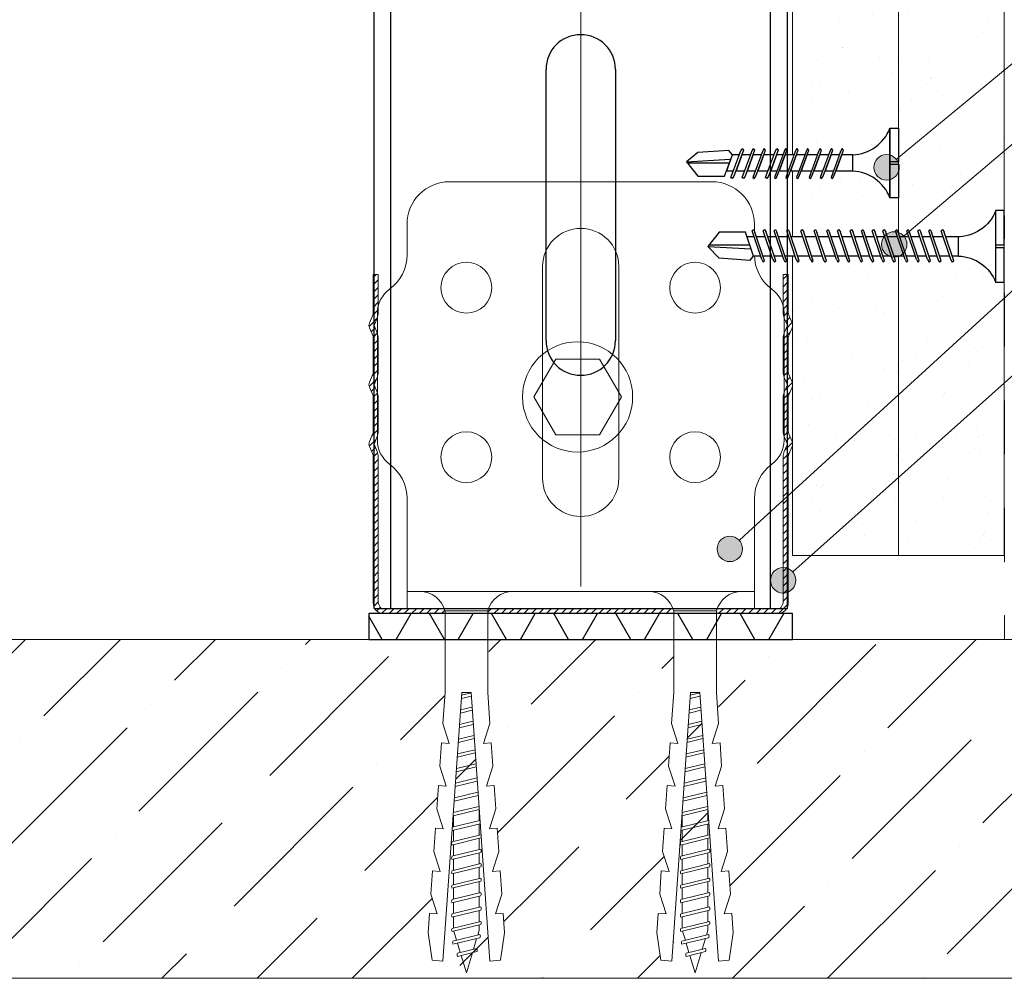
# Model space of a CAD drawing. Units: millimetres. Extents: x 20543 to 33908, y -12799 to 8201.
# Drawn here: x 23918 to 24035, y -2350 to -2237 of the extents above; entities that cross this region are included whole.
import ezdxf
from ezdxf import colors
from ezdxf.entities.mleader import LeaderData, LeaderLine
from ezdxf.math import Vec2, Vec3

# ---------------------------------------------------------------- set-up
doc = ezdxf.new("R2010")
doc.units = ezdxf.units.MM
doc.set_wipeout_variables(frame=1)
for name, color, linetype, lineweight in [('ABS_AlçıLevha', 7, 'Continuous', 13), ('ABS_Döşeme', 253, 'Continuous', 0), ('ABS_Dübel', 170, 'Continuous', 0), ('ABS_Hatch', 252, 'Continuous', 0), ('ABS_Hatch_INTREMEFIT', 141, 'Continuous', 0), ('ABS_Insulation', 34, 'BATTING', 0), ('ABS_Multileader', 41, 'Continuous', 0), ('ABS_Profil', 195, 'Continuous', 0), ('ABS_Profil_DU50', 181, 'Continuous', 0), ('ABS_Vida', 251, 'Continuous', 0), ('ABS_Vida_Matkap_Uçlu_25', 254, 'Continuous', 0), ('ABS_Vida_Somun_Civata_Plan', 254, 'Continuous', 0)]:
    doc.layers.add(name, color=color, linetype=linetype, lineweight=lineweight)
for name, color, linetype in [('ABS_L_PROFİL_50_KESİT', 162, 'Continuous'), ('ABS_Profil_Kapı_Destek_50_Kesit', 213, 'Continuous'), ('ABS_Ses_Yalıtım_Bandı_50', 251, 'Continuous'), ('ABS_Vida_Matkap_Uçlu_35', 254, 'Continuous')]:
    doc.layers.add(name, color=color, linetype=linetype)
doc.styles.add('ABS1.2', font='segoepr.ttf')
doc.linetypes.add('BATTING', pattern='A,0.00254,-2.54,[134,ltypeshp.shx,S=2.54,R=0,X=-2.54,Y=0],-5.08,[134,ltypeshp.shx,S=2.54,R=180,X=2.54,Y=0],-2.54', length=10.16254)
pattern_1 = [(37.5, (-12.0883, 0), (-0.0240005, 0.73412), [0, -0.57912, 0, -0.6477, 0, -0.619125]), (7.5, (-12.0883, 0), (0.674285, 1.075238), [0, -0.31242, 0, -0.52197, 0, -0.200025]), (327.5, (-12.55695, 0), (1.186489, 0.002156), [0, -0.1905, 0, -0.6858, 0, -0.89535]), (317.5, (-12.5569, 0), (1.145335, 0.334394), [0, -0.09525, 0, -0.44958, 0, -0.51435])]

# ---------------------------------------------------------------- blocks, each defined once
blk = doc.blocks.new('*U560')
at = {"layer": 'ABS_Hatch_INTREMEFIT'}
h = blk.add_hatch(dxfattribs=at)
h.set_pattern_fill('AR-SAND', color=256, scale=0.015, style=0)
h.set_pattern_definition(pattern_1)
h.paths.add_polyline_path([(32.341, 1.25), (10.605, 1.25), (10.605, 0), (32.341, 0)])
at = {"layer": 'ABS_AlçıLevha'}
blk.add_lwpolyline([(32.341, 1.25), (10.605, 1.25), (10.605, 0), (32.341, 0)], close=True, dxfattribs=at)
blk = doc.blocks.new('*U561')
at = {"layer": 'ABS_Hatch_INTREMEFIT'}
h = blk.add_hatch(dxfattribs=at)
h.set_pattern_fill('AR-SAND', color=256, scale=0.015, style=0)
h.set_pattern_definition(pattern_1)
h.paths.add_polyline_path([(32.341, 1.25), (10.605, 1.25), (10.605, 0), (32.341, 0)])
at = {"layer": 'ABS_AlçıLevha'}
blk.add_lwpolyline([(32.341, 1.25), (10.605, 1.25), (10.605, 0), (32.341, 0)], close=True, dxfattribs=at)
blk = doc.blocks.new('ABS_Profil_DU50')
at = {"layer": 'ABS_Profil_DU50'}
h = blk.add_hatch(dxfattribs=at)
h.set_pattern_fill('ANSI31', color=256, scale=5)
h.set_pattern_definition([(45, (0, 0), (-0.441942, 0.441942), [])])
edge = h.paths.add_edge_path()
edge.add_line((-24.42, -40), (-24.42, -35.5))
edge.add_arc((-25.17, -35.5), 0.75, 360, 382.6199)
edge.add_line((-24.48, -35.21), (-24.86, -34.29))
edge.add_arc((-24.17, -34), 0.75, 157.3801, 202.6199, ccw=False)
edge.add_line((-24.86, -33.71), (-24.48, -32.79))
edge.add_arc((-25.17, -32.5), 0.75, 337.3801, 360)
edge.add_line((-24.42, -32.5), (-24.42, -28.5))
edge.add_arc((-25.17, -28.5), 0.75, 360, 382.6199)
edge.add_line((-24.48, -28.21), (-24.86, -27.29))
edge.add_arc((-24.17, -27), 0.75, 157.3801, 202.6199, ccw=False)
edge.add_line((-24.86, -26.71), (-24.48, -25.79))
edge.add_arc((-25.17, -25.5), 0.75, 337.3801, 360)
edge.add_line((-24.42, -25.5), (-24.42, -21.5))
edge.add_arc((-25.17, -21.5), 0.75, 360, 382.6199)
edge.add_line((-24.48, -21.21), (-24.86, -20.29))
edge.add_arc((-24.17, -20), 0.75, 157.3801, 202.6199, ccw=False)
edge.add_line((-24.86, -19.71), (-24.48, -18.79))
edge.add_arc((-25.17, -18.5), 0.75, 337.3801, 360)
edge.add_line((-24.42, -18.5), (-24.42, -1.25))
edge.add_arc((-23.17, -1.25), 1.25, 90, 180, ccw=False)
edge.add_line((-23.17, 0), (23.33, 0))
edge.add_arc((23.33, -1.25), 1.25, 0, 90, ccw=False)
edge.add_line((24.58, -1.25), (24.58, -18.5))
edge.add_arc((25.33, -18.5), 0.75, 180, 202.6199)
edge.add_line((24.64, -18.79), (25.02, -19.71))
edge.add_arc((24.33, -20), 0.75, -22.6199, 22.6199, ccw=False)
edge.add_line((25.02, -20.29), (24.64, -21.21))
edge.add_arc((25.33, -21.5), 0.75, 157.3801, 180)
edge.add_line((24.58, -21.5), (24.58, -25.5))
edge.add_arc((25.33, -25.5), 0.75, 180, 202.6199)
edge.add_line((24.64, -25.79), (25.02, -26.71))
edge.add_arc((24.33, -27), 0.75, -22.6199, 22.6199, ccw=False)
edge.add_line((25.02, -27.29), (24.64, -28.21))
edge.add_arc((25.33, -28.5), 0.75, 157.3801, 180)
edge.add_line((24.58, -28.5), (24.58, -32.5))
edge.add_arc((25.33, -32.5), 0.75, 180, 202.6199)
edge.add_line((24.64, -32.79), (25.02, -33.71))
edge.add_arc((24.33, -34), 0.75, -22.6199, 22.6199, ccw=False)
edge.add_line((25.02, -34.29), (24.64, -35.21))
edge.add_arc((25.33, -35.5), 0.75, 157.3801, 180)
edge.add_line((24.58, -35.5), (24.58, -40))
edge.add_line((24.58, -40), (23.98, -40))
edge.add_line((23.98, -40), (23.98, -35.5))
edge.add_arc((25.63, -35.5), 1.65, 157.3801, 180, ccw=False)
edge.add_line((24.11, -34.87), (24.47, -34))
edge.add_line((24.47, -34), (24.11, -33.13))
edge.add_arc((25.63, -32.5), 1.65, 180, 202.6199, ccw=False)
edge.add_line((23.98, -32.5), (23.98, -28.5))
edge.add_arc((25.63, -28.5), 1.65, 157.3801, 180, ccw=False)
edge.add_line((24.11, -27.87), (24.47, -27))
edge.add_line((24.47, -27), (24.11, -26.13))
edge.add_arc((25.63, -25.5), 1.65, 180, 202.6199, ccw=False)
edge.add_line((23.98, -25.5), (23.98, -21.5))
edge.add_arc((25.63, -21.5), 1.65, 157.3801, 180, ccw=False)
edge.add_line((24.11, -20.87), (24.47, -20))
edge.add_line((24.47, -20), (24.11, -19.13))
edge.add_arc((25.63, -18.5), 1.65, 180, 202.6199, ccw=False)
edge.add_line((23.98, -18.5), (23.98, -1.25))
edge.add_arc((21.77, -2.02), 2.34, 19.2152, 37.3863)
edge.add_line((23.63, -0.6), (-23.47, -0.6))
edge.add_arc((-21.61, -2.02), 2.34, 142.6137, 160.7848)
edge.add_line((-23.82, -1.25), (-23.82, -18.5))
edge.add_arc((-25.47, -18.5), 1.65, -22.6199, 0, ccw=False)
edge.add_line((-23.95, -19.13), (-24.31, -20))
edge.add_line((-24.31, -20), (-23.95, -20.87))
edge.add_arc((-25.47, -21.5), 1.65, 0, 22.6199, ccw=False)
edge.add_line((-23.82, -21.5), (-23.82, -25.5))
edge.add_arc((-25.47, -25.5), 1.65, -22.6199, 0, ccw=False)
edge.add_line((-23.95, -26.13), (-24.31, -27))
edge.add_line((-24.31, -27), (-23.95, -27.87))
edge.add_arc((-25.47, -28.5), 1.65, 0, 22.6199, ccw=False)
edge.add_line((-23.82, -28.5), (-23.82, -32.5))
edge.add_arc((-25.47, -32.5), 1.65, -22.6199, 0, ccw=False)
edge.add_line((-23.95, -33.13), (-24.31, -34))
edge.add_line((-24.31, -34), (-23.95, -34.87))
edge.add_arc((-25.47, -35.5), 1.65, 0, 22.6199, ccw=False)
edge.add_line((-23.82, -35.5), (-23.82, -40))
edge.add_line((-23.82, -40), (-24.42, -40))
blk.add_lwpolyline([(-24.42, -40), (-24.42, -35.5, 0.09902), (-24.48, -35.21), (-24.86, -34.29, -0.2), (-24.86, -33.71), (-24.48, -32.79, 0.09902), (-24.42, -32.5), (-24.42, -28.5, 0.09902), (-24.48, -28.21), (-24.86, -27.29, -0.2), (-24.86, -26.71), (-24.48, -25.79, 0.09902), (-24.42, -25.5), (-24.42, -21.5, 0.09902), (-24.48, -21.21), (-24.86, -20.29, -0.2), (-24.86, -19.71), (-24.48, -18.79, 0.09902), (-24.42, -18.5), (-24.42, -1.25, -0.414214), (-23.17, 0), (23.33, 0, -0.414214), (24.58, -1.25), (24.58, -18.5, 0.09902), (24.64, -18.79), (25.02, -19.71, -0.2), (25.02, -20.29), (24.64, -21.21, 0.09902), (24.58, -21.5), (24.58, -25.5, 0.09902), (24.64, -25.79), (25.02, -26.71, -0.2), (25.02, -27.29), (24.64, -28.21, 0.09902), (24.58, -28.5), (24.58, -32.5, 0.09902), (24.64, -32.79), (25.02, -33.71, -0.2), (25.02, -34.29), (24.64, -35.21, 0.09902), (24.58, -35.5), (24.58, -40), (23.98, -40), (23.98, -35.5, -0.09902), (24.11, -34.87), (24.47, -34), (24.11, -33.13, -0.09902), (23.98, -32.5), (23.98, -28.5, -0.09902), (24.11, -27.87), (24.47, -27), (24.11, -26.13, -0.09902), (23.98, -25.5), (23.98, -21.5, -0.09902), (24.11, -20.87), (24.47, -20), (24.11, -19.13, -0.09902), (23.98, -18.5), (23.98, -1.25, 0.079453), (23.63, -0.6), (-23.47, -0.6, 0.079453), (-23.82, -1.25), (-23.82, -18.5, -0.09902), (-23.95, -19.13), (-24.31, -20), (-23.95, -20.87, -0.09902), (-23.82, -21.5), (-23.82, -25.5, -0.09902), (-23.95, -26.13), (-24.31, -27), (-23.95, -27.87, -0.09902), (-23.82, -28.5), (-23.82, -32.5, -0.09902), (-23.95, -33.13), (-24.31, -34), (-23.95, -34.87, -0.09902), (-23.82, -35.5), (-23.82, -40)], format="xyb", close=True, dxfattribs=at)
blk = doc.blocks.new('ABS_PROFİL_L_50_KESİT')
at = {"layer": 'ABS_Profil', "color": 177, "ltscale": 0.5, "true_color": 0x293189}
blk.add_line((20.5, 48.36), (-20.5, 48.36), dxfattribs=at)
at = {"layer": 'ABS_Profil', "color": 177, "true_color": 0x293189}
blk.add_line((-20.5, 8.63), (-20.5, 5), dxfattribs=at)
for points in [[(-20.5, 50.36), (-20.5, 37.37, -0.239932), (-22.56, 33.33, 0.239932), (-24, 30.5), (-24, 15.5, 0.239932), (-22.56, 12.67, -0.239932), (-20.5, 8.63)], [(-20.5, 5, 0.414214), (-15.5, 0), (15.5, 0, 0.414214), (20.5, 5), (20.5, 8.63, -0.239932), (22.56, 12.67, 0.239932), (24, 15.5), (24, 30.5, 0.239932), (22.56, 33.33, -0.239932), (20.5, 37.37), (20.5, 50.36), (-20.5, 50.36)]]:
    blk.add_lwpolyline(points, format="xyb", dxfattribs=at)
blk.add_lwpolyline([(-4.5, 35, -1), (4.5, 35), (4.5, 10, -1), (-4.5, 10)], format="xyb", close=True, dxfattribs=at)
for centre in [(-13.5, 32.5), (13.5, 32.5), (-13.5, 12.5), (13.5, 12.5)]:
    blk.add_circle(centre, 3, dxfattribs=at)
blk = doc.blocks.new('ABS_Vida_MatkapUclu_35')
blk.add_wipeout([(30.5, 3.82), (30.1, 2.89), (29.56, 2.28), (28.89, 1.69), (28.28, 1.31), (27.36, 0.86), (26.57, 0.74), (26.1, 0.69), (25.35, 0.69), (25.54, 1.25), (25.38, 1.41), (25.2, 1.09), (25.06, 0.69), (23.86, 0.69), (24.05, 1.25), (23.89, 1.41), (23.71, 1.09), (23.58, 0.69), (22.59, 0.69), (22.78, 1.25), (22.62, 1.41), (22.44, 1.09), (22.31, 0.69), (21.27, 0.69), (21.46, 1.25), (21.3, 1.41), (21.12, 1.09), (20.98, 0.69), (19.94, 0.69), (20.13, 1.25), (19.97, 1.41), (19.79, 1.09), (19.65, 0.69), (18.45, 0.69), (18.64, 1.25), (18.48, 1.41), (18.3, 1.09), (18.17, 0.69), (17.18, 0.69), (17.37, 1.25), (17.21, 1.41), (17.03, 1.09), (16.9, 0.69), (15.91, 0.69), (16.1, 1.25), (15.94, 1.41), (15.76, 1.09), (15.63, 0.69), (14.58, 0.69), (14.77, 1.25), (14.61, 1.41), (14.43, 1.09), (14.3, 0.69), (13.1, 0.69), (13.28, 1.25), (13.13, 1.41), (12.95, 1.09), (12.81, 0.69), (11.83, 0.69), (12.01, 1.25), (11.86, 1.41), (11.68, 1.09), (11.54, 0.69), (10.32, 0.69), (10.51, 1.25), (10.35, 1.41), (10.17, 1.09), (10.04, 0.69), (8.77, 0.69), (8.95, 1.25), (8.8, 1.41), (8.61, 1.09), (8.48, 0.69), (7.09, 0.69), (7.28, 1.25), (7.13, 1.41), (6.94, 1.09), (6.81, 0.69), (5.61, 0.69), (5.8, 1.25), (5.64, 1.41), (5.46, 1.09), (5.32, 0.69), (4.34, 0.69), (4.53, 1.25), (4.37, 1.41), (4.19, 1.09), (4.05, 0.69), (3.01, 0.69), (3.2, 1.25), (3.04, 1.41), (2.86, 1.09), (2.72, 0.69), (1.91, 0.69), (1.47, 1.21), (-2.17, 0.94), (-3.5, -0.42), (-3.5, -0.44), (-2.17, -2.12), (0.95, -2.12), (1.14, -1.56), (1.97, -1.56), (1.72, -2.28), (1.88, -2.43), (2.06, -2.12), (2.25, -1.56), (3.3, -1.56), (3.05, -2.28), (3.21, -2.43), (3.39, -2.12), (3.58, -1.56), (4.57, -1.56), (4.32, -2.28), (4.48, -2.43), (4.66, -2.12), (4.85, -1.56), (6.05, -1.56), (5.81, -2.28), (5.97, -2.43), (6.15, -2.12), (6.34, -1.56), (7.72, -1.56), (7.48, -2.28), (7.64, -2.43), (7.82, -2.12), (8.01, -1.56), (9.28, -1.56), (9.04, -2.28), (9.2, -2.43), (9.38, -2.12), (9.57, -1.56), (10.78, -1.56), (10.54, -2.28), (10.7, -2.43), (10.88, -2.12), (11.07, -1.56), (12.05, -1.56), (11.81, -2.28), (11.97, -2.43), (12.15, -2.12), (12.34, -1.56), (13.54, -1.56), (13.3, -2.28), (13.46, -2.43), (13.64, -2.12), (13.83, -1.56), (14.87, -1.56), (14.63, -2.28), (14.79, -2.43), (14.97, -2.12), (15.16, -1.56), (16.14, -1.56), (15.9, -2.28), (16.06, -2.43), (16.24, -2.12), (16.43, -1.56), (17.41, -1.56), (17.17, -2.28), (17.33, -2.43), (17.51, -2.12), (17.7, -1.56), (18.89, -1.56), (18.65, -2.28), (18.81, -2.43), (18.99, -2.12), (19.18, -1.56), (20.22, -1.56), (19.98, -2.28), (20.14, -2.43), (20.32, -2.12), (20.51, -1.56), (21.55, -1.56), (21.31, -2.28), (21.47, -2.43), (21.65, -2.12), (21.84, -1.56), (22.82, -1.56), (22.58, -2.28), (22.74, -2.43), (22.92, -2.12), (23.11, -1.56), (24.31, -1.56), (24.06, -2.28), (24.22, -2.43), (24.4, -2.12), (24.59, -1.56), (26.1, -1.56), (26.43, -1.58), (27.12, -1.69), (27.86, -1.94), (28.53, -2.3), (29.27, -2.84), (29.68, -3.28), (29.93, -3.63), (30.26, -4.12), (30.5, -4.68), (31.5, -4.68), (31.5, -0.58), (30.5, -0.58), (30.5, -0.29), (31.5, -0.29), (31.5, 3.82)]).dxf.layer = 'ABS_Vida_Matkap_Uçlu_35'
at = {"layer": 'ABS_Vida_Matkap_Uçlu_35'}
for p, q in [((30.5, 3.82), (30.5, -4.68)), ((31.5, 3.82), (31.5, -0.29)), ((1.47, 1.21), (1.91, 0.69)), ((3.2, 1.25), (2.06, -2.12)), ((2.86, 1.09), (3.04, 1.41)), ((3.04, 1.41), (3.2, 1.25)), ((4.53, 1.25), (3.39, -2.12)), ((4.19, 1.09), (4.37, 1.41)), ((4.37, 1.41), (4.53, 1.25)), ((5.8, 1.25), (4.66, -2.12)), ((5.64, 1.41), (5.46, 1.09)), ((5.64, 1.41), (5.8, 1.25)), ((7.28, 1.25), (6.15, -2.12)), ((6.94, 1.09), (7.13, 1.41)), ((7.13, 1.41), (7.28, 1.25)), ((8.95, 1.25), (7.82, -2.12)), ((8.61, 1.09), (8.8, 1.41)), ((8.8, 1.41), (8.95, 1.25)), ((10.51, 1.25), (9.38, -2.12)), ((10.35, 1.41), (10.17, 1.09)), ((10.35, 1.41), (10.51, 1.25)), ((12.01, 1.25), (10.88, -2.12)), ((11.68, 1.09), (11.86, 1.41)), ((11.86, 1.41), (12.01, 1.25)), ((13.28, 1.25), (12.15, -2.12)), ((13.13, 1.41), (12.95, 1.09)), ((13.13, 1.41), (13.28, 1.25)), ((14.77, 1.25), (13.64, -2.12)), ((14.43, 1.09), (14.61, 1.41)), ((14.61, 1.41), (14.77, 1.25)), ((16.1, 1.25), (14.97, -2.12)), ((15.76, 1.09), (15.94, 1.41)), ((15.94, 1.41), (16.1, 1.25)), ((17.37, 1.25), (16.24, -2.12)), ((17.03, 1.09), (17.21, 1.41)), ((17.21, 1.41), (17.37, 1.25)), ((18.64, 1.25), (17.51, -2.12)), ((18.48, 1.41), (18.3, 1.09)), ((18.48, 1.41), (18.64, 1.25)), ((20.13, 1.25), (18.99, -2.12)), ((19.79, 1.09), (19.97, 1.41)), ((19.97, 1.41), (20.13, 1.25)), ((21.46, 1.25), (20.32, -2.12)), ((21.12, 1.09), (21.3, 1.41)), ((21.3, 1.41), (21.46, 1.25)), ((22.78, 1.25), (21.65, -2.12)), ((22.44, 1.09), (22.62, 1.41)), ((22.62, 1.41), (22.78, 1.25)), ((24.05, 1.25), (22.92, -2.12)), ((23.89, 1.41), (23.71, 1.09)), ((23.89, 1.41), (24.05, 1.25)), ((25.54, 1.25), (24.4, -2.12)), ((25.38, 1.41), (25.2, 1.09)), ((25.38, 1.41), (25.54, 1.25)), ((1.91, 0.69), (0.95, -2.12)), ((2.86, 1.09), (1.72, -2.28)), ((2.72, 0.69), (1.91, 0.69)), ((4.05, 0.69), (3.01, 0.69)), ((4.19, 1.09), (3.05, -2.28)), ((5.46, 1.09), (4.32, -2.28)), ((5.32, 0.69), (4.34, 0.69)), ((6.81, 0.69), (5.61, 0.69)), ((6.94, 1.09), (5.81, -2.28)), ((8.48, 0.69), (7.09, 0.69)), ((8.61, 1.09), (7.48, -2.28)), ((10.04, 0.69), (8.77, 0.69)), ((8.77, 0.69), (8.77, 0.69)), ((10.17, 1.09), (9.04, -2.28)), ((11.52, 0.69), (10.32, 0.69)), ((11.68, 1.09), (10.54, -2.28)), ((11.54, 0.69), (11.49, 0.69)), ((12.95, 1.09), (11.81, -2.28)), ((12.81, 0.69), (11.83, 0.69)), ((14.3, 0.69), (13.1, 0.69)), ((14.43, 1.09), (13.3, -2.28)), ((15.63, 0.69), (14.58, 0.69)), ((15.76, 1.09), (14.63, -2.28)), ((17.03, 1.09), (15.9, -2.28)), ((16.9, 0.69), (15.91, 0.69)), ((16.9, 0.69), (16.84, 0.69)), ((18.3, 1.09), (17.17, -2.28)), ((18.17, 0.69), (17.18, 0.69)), ((19.65, 0.69), (18.45, 0.69)), ((19.79, 1.09), (18.65, -2.28)), ((20.98, 0.69), (19.94, 0.69)), ((21.12, 1.09), (19.98, -2.28)), ((22.25, 0.69), (21.27, 0.69)), ((22.44, 1.09), (21.31, -2.28)), ((22.31, 0.69), (22.25, 0.69)), ((23.71, 1.09), (22.58, -2.28)), ((23.58, 0.69), (22.59, 0.69)), ((25.06, 0.69), (23.86, 0.69)), ((25.2, 1.09), (24.06, -2.28)), ((26.1, 0.69), (25.35, 0.69)), ((26.1, 0.69), (26.1, -1.56)), ((-3.5, -0.44), (1.62, -0.14)), ((1.47, -0.59), (-3.38, -0.59)), ((31.5, -0.29), (30.5, -0.29)), ((31.5, -0.58), (30.5, -0.58)), ((31.5, -0.58), (31.5, -4.68)), ((1.97, -1.56), (1.14, -1.56)), ((1.72, -2.28), (1.88, -2.43)), ((1.88, -2.43), (2.06, -2.12)), ((3.3, -1.56), (2.25, -1.56)), ((3.05, -2.28), (3.21, -2.43)), ((3.21, -2.43), (3.39, -2.12)), ((4.57, -1.56), (3.58, -1.56)), ((4.32, -2.28), (4.48, -2.43)), ((4.48, -2.43), (4.66, -2.12)), ((6.05, -1.56), (4.85, -1.56)), ((5.81, -2.28), (5.97, -2.43)), ((5.97, -2.43), (6.15, -2.12)), ((7.72, -1.56), (6.34, -1.56)), ((7.48, -2.28), (7.64, -2.43)), ((7.64, -2.43), (7.82, -2.12)), ((9.28, -1.56), (8.01, -1.56)), ((9.04, -2.28), (9.2, -2.43)), ((9.2, -2.43), (9.38, -2.12)), ((10.77, -1.56), (9.57, -1.56)), ((10.54, -2.28), (10.7, -2.43)), ((10.7, -2.43), (10.88, -2.12)), ((10.78, -1.56), (10.73, -1.56)), ((12.05, -1.56), (11.07, -1.56)), ((11.81, -2.28), (11.97, -2.43)), ((11.97, -2.43), (12.15, -2.12)), ((13.54, -1.56), (12.34, -1.56)), ((13.3, -2.28), (13.46, -2.43)), ((13.46, -2.43), (13.64, -2.12)), ((14.87, -1.56), (13.83, -1.56)), ((14.63, -2.28), (14.79, -2.43)), ((14.79, -2.43), (14.97, -2.12)), ((16.14, -1.56), (15.16, -1.56)), ((15.9, -2.28), (16.06, -2.43)), ((16.06, -2.43), (16.24, -2.12)), ((16.14, -1.56), (16.08, -1.56)), ((17.41, -1.56), (16.43, -1.56)), ((17.17, -2.28), (17.33, -2.43)), ((17.33, -2.43), (17.51, -2.12)), ((18.89, -1.56), (17.7, -1.56)), ((18.65, -2.28), (18.81, -2.43)), ((18.81, -2.43), (18.99, -2.12)), ((20.22, -1.56), (19.18, -1.56)), ((19.98, -2.28), (20.14, -2.43)), ((20.14, -2.43), (20.32, -2.12)), ((21.49, -1.56), (20.51, -1.56)), ((21.31, -2.28), (21.47, -2.43)), ((21.47, -2.43), (21.65, -2.12)), ((21.55, -1.56), (21.49, -1.56)), ((22.82, -1.56), (21.84, -1.56)), ((22.58, -2.28), (22.74, -2.43)), ((22.74, -2.43), (22.92, -2.12)), ((24.31, -1.56), (23.11, -1.56)), ((24.06, -2.28), (24.22, -2.43)), ((24.22, -2.43), (24.4, -2.12)), ((25.84, -1.56), (24.59, -1.56)), ((31.5, -4.68), (30.5, -4.68))]:
    blk.add_line(p, q, dxfattribs=at)
for points in [[(31.5, 3.82), (30.5, 3.82)], [(1.47, 1.21), (-2.17, 0.94), (-3.5, -0.42)], [(0.95, -2.12), (-2.17, -2.12), (-3.5, -0.44)]]:
    blk.add_lwpolyline(points, dxfattribs=at)
for centre, start, end in [((25.92, 5.61), 272.1282, 338.6164), ((25.92, -6.48), 21.3836, 90.9393)]:
    blk.add_arc(centre, 4.92, start, end, dxfattribs=at)
blk = doc.blocks.new('ABS_Vida_MatkapUclu_25')
for points in [[(4066.62, 854.97), (4066.62, 846.77), (4066.42, 847.25), (4066.03, 847.88), (4065.59, 848.41), (4065, 848.91), (4064.38, 849.33), (4063.91, 849.54), (4063.39, 849.72), (4062.54, 849.88), (4062.23, 849.89), (4062.23, 851.84), (4062.78, 851.87), (4063.81, 852.13), (4064.43, 852.42), (4065.08, 852.87), (4065.69, 853.4), (4066.12, 853.92), (4066.46, 854.59)], [(4061.14, 852.4), (4060.99, 852.56), (4060.8, 852.24), (4059.67, 849.17), (4059.83, 849.02), (4060.01, 849.33)]]:
    blk.add_wipeout(points).dxf.layer = 'ABS_Vida_Matkap_Uçlu_35'
for points in [[(4067.62, 854.97), (4066.62, 854.97), (4066.62, 846.77), (4067.62, 846.77), (4067.62, 850.72), (4066.62, 850.72), (4066.62, 851.01), (4067.64, 851.01)], [(4059.87, 852.4), (4059.72, 852.56), (4059.53, 852.24), (4058.4, 849.17), (4058.56, 849.02), (4058.74, 849.33)]]:
    blk.add_wipeout(points).dxf.layer = 'ABS_Vida_Matkap_Uçlu_35'
at = {"layer": 'ABS_Vida_Matkap_Uçlu_35'}
blk.add_lwpolyline([(4066.62, 850.72), (4067.62, 850.72), (4067.62, 846.77), (4066.62, 846.77), (4066.62, 854.97), (4067.62, 854.97), (4067.62, 851.01), (4066.62, 851.01)], dxfattribs=at)
for points in [[(4058.54, 852.4), (4058.39, 852.56), (4058.2, 852.24), (4057.07, 849.17), (4057.23, 849.02), (4057.41, 849.33)], [(4062.23, 851.84), (4062.23, 849.89), (4060.22, 849.89), (4060.96, 851.84)]]:
    blk.add_wipeout(points).dxf.layer = 'ABS_Vida_Matkap_Uçlu_35'
blk.add_lwpolyline([(4066.62, 846.77, 0.298532), (4062.23, 849.89), (4062.23, 851.84, 0.298532), (4066.62, 854.97)], format="xyb", close=True, dxfattribs=at)
for points in [[(4057.06, 852.4), (4056.9, 852.56), (4056.72, 852.24), (4055.59, 849.17), (4055.74, 849.02), (4055.92, 849.33)], [(4060.65, 851.84), (4059.94, 849.89), (4058.95, 849.89), (4059.67, 851.84)]]:
    blk.add_wipeout(points).dxf.layer = 'ABS_Vida_Matkap_Uçlu_35'
for p, q in [((4062.23, 851.84), (4060.96, 851.84)), ((4062.23, 849.89), (4060.2, 849.89))]:
    blk.add_line(p, q, dxfattribs=at)
for points in [[(4055.79, 852.4), (4055.63, 852.56), (4055.45, 852.24), (4054.32, 849.17), (4054.47, 849.02), (4054.65, 849.33)], [(4059.38, 851.84), (4058.67, 849.89), (4057.62, 849.89), (4058.34, 851.84)]]:
    blk.add_wipeout(points).dxf.layer = 'ABS_Vida_Matkap_Uçlu_35'
for p, q in [((4060.65, 851.84), (4059.67, 851.84)), ((4059.94, 849.89), (4058.95, 849.89))]:
    blk.add_line(p, q, dxfattribs=at)
blk.add_lwpolyline([(4061.14, 852.4), (4060.99, 852.56), (4060.8, 852.24), (4059.67, 849.17), (4059.83, 849.02), (4060.01, 849.33)], close=True, dxfattribs=at)
for points in [[(4054.46, 852.4), (4054.3, 852.56), (4054.12, 852.24), (4052.99, 849.17), (4053.14, 849.02), (4053.32, 849.33)], [(4058.05, 851.84), (4057.34, 849.89), (4056.14, 849.89), (4056.85, 851.84)]]:
    blk.add_wipeout(points).dxf.layer = 'ABS_Vida_Matkap_Uçlu_35'
for p, q in [((4059.38, 851.84), (4058.34, 851.84)), ((4058.67, 849.89), (4057.62, 849.89))]:
    blk.add_line(p, q, dxfattribs=at)
blk.add_lwpolyline([(4059.87, 852.4), (4059.72, 852.56), (4059.53, 852.24), (4058.4, 849.17), (4058.56, 849.02), (4058.74, 849.33)], close=True, dxfattribs=at)
for points in [[(4053.41, 852.4), (4053.25, 852.56), (4053.07, 852.24), (4051.93, 849.17), (4052.09, 849.02), (4052.27, 849.33)], [(4056.56, 851.84), (4055.85, 849.89), (4054.87, 849.89), (4055.58, 851.84)]]:
    blk.add_wipeout(points).dxf.layer = 'ABS_Vida_Matkap_Uçlu_35'
for p, q in [((4058.05, 851.84), (4056.85, 851.84)), ((4057.34, 849.89), (4056.14, 849.89))]:
    blk.add_line(p, q, dxfattribs=at)
blk.add_lwpolyline([(4058.54, 852.4), (4058.39, 852.56), (4058.2, 852.24), (4057.07, 849.17), (4057.23, 849.02), (4057.41, 849.33)], close=True, dxfattribs=at)
for points in [[(4051.92, 852.4), (4051.76, 852.56), (4051.58, 852.24), (4050.45, 849.17), (4050.61, 849.02), (4050.79, 849.33)], [(4055.3, 851.84), (4054.58, 849.89), (4053.54, 849.89), (4054.25, 851.84)]]:
    blk.add_wipeout(points).dxf.layer = 'ABS_Vida_Matkap_Uçlu_35'
for p, q in [((4056.56, 851.84), (4055.58, 851.84)), ((4055.85, 849.89), (4054.87, 849.89))]:
    blk.add_line(p, q, dxfattribs=at)
blk.add_lwpolyline([(4057.06, 852.4), (4056.9, 852.56), (4056.72, 852.24), (4055.59, 849.17), (4055.74, 849.02), (4055.92, 849.33)], close=True, dxfattribs=at)
for points in [[(4050.65, 852.4), (4050.49, 852.56), (4050.31, 852.24), (4049.18, 849.17), (4049.34, 849.02), (4049.52, 849.33)], [(4053.96, 851.84), (4053.25, 849.89), (4052.49, 849.89), (4053.2, 851.84)]]:
    blk.add_wipeout(points).dxf.layer = 'ABS_Vida_Matkap_Uçlu_35'
for p, q in [((4055.3, 851.84), (4054.25, 851.84)), ((4054.58, 849.89), (4053.54, 849.89))]:
    blk.add_line(p, q, dxfattribs=at)
blk.add_lwpolyline([(4055.79, 852.4), (4055.63, 852.56), (4055.45, 852.24), (4054.32, 849.17), (4054.47, 849.02), (4054.65, 849.33)], close=True, dxfattribs=at)
for points in [[(4049.32, 852.4), (4049.16, 852.56), (4048.98, 852.24), (4047.85, 849.17), (4048.01, 849.02), (4048.19, 849.33)], [(4052.91, 851.84), (4052.2, 849.89), (4051, 849.89), (4051.71, 851.84)]]:
    blk.add_wipeout(points).dxf.layer = 'ABS_Vida_Matkap_Uçlu_35'
for p, q in [((4053.96, 851.84), (4053.2, 851.84)), ((4053.25, 849.89), (4052.49, 849.89))]:
    blk.add_line(p, q, dxfattribs=at)
blk.add_lwpolyline([(4054.46, 852.4), (4054.3, 852.56), (4054.12, 852.24), (4052.99, 849.17), (4053.14, 849.02), (4053.32, 849.33)], close=True, dxfattribs=at)
blk.add_wipeout([(4051.43, 851.84), (4050.71, 849.89), (4049.73, 849.89), (4050.44, 851.84)]).dxf.layer = 'ABS_Vida_Matkap_Uçlu_35'
for p, q in [((4052.91, 851.84), (4051.71, 851.84)), ((4052.2, 849.89), (4051, 849.89))]:
    blk.add_line(p, q, dxfattribs=at)
blk.add_lwpolyline([(4052.27, 849.33), (4052.09, 849.02), (4051.93, 849.17), (4053.07, 852.24), (4053.25, 852.56), (4053.41, 852.4)], close=True, dxfattribs=at)
blk.add_wipeout([(4050.16, 851.84), (4049.44, 849.89), (4048.4, 849.89), (4049.11, 851.84)]).dxf.layer = 'ABS_Vida_Matkap_Uçlu_35'
for p, q in [((4051.43, 851.84), (4050.44, 851.84)), ((4050.71, 849.89), (4049.73, 849.89))]:
    blk.add_line(p, q, dxfattribs=at)
blk.add_lwpolyline([(4051.92, 852.4), (4051.76, 852.56), (4051.58, 852.24), (4050.45, 849.17), (4050.61, 849.02), (4050.79, 849.33)], close=True, dxfattribs=at)
blk.add_wipeout([(4048.83, 851.84), (4048.11, 849.89), (4047.29, 849.89), (4048.03, 851.84)]).dxf.layer = 'ABS_Vida_Matkap_Uçlu_35'
blk.add_line((4050.16, 851.84), (4049.11, 851.84), dxfattribs=at)
blk.add_lwpolyline([(4049.52, 849.33), (4049.34, 849.02), (4049.18, 849.17), (4050.31, 852.24), (4050.49, 852.56), (4050.65, 852.4)], close=True, dxfattribs=at)
blk.add_wipeout([(4048.03, 851.84), (4047.08, 849.33), (4043.95, 849.33), (4042.62, 851.01), (4043.95, 852.09), (4047.59, 852.36)]).dxf.layer = 'ABS_Vida_Matkap_Uçlu_35'
for p, q in [((4042.62, 851.01), (4047.75, 851.31)), ((4047.59, 850.86), (4042.74, 850.86)), ((4048.83, 851.84), (4048.03, 851.84)), ((4048.11, 849.89), (4047.29, 849.89)), ((4049.44, 849.89), (4048.4, 849.89))]:
    blk.add_line(p, q, dxfattribs=at)
for points in [[(4042.62, 851.01), (4043.95, 849.33), (4047.08, 849.33), (4048.03, 851.84), (4047.59, 852.36), (4043.95, 852.09)], [(4048.19, 849.33), (4048.01, 849.02), (4047.85, 849.17), (4048.98, 852.24), (4049.16, 852.56), (4049.32, 852.4)]]:
    blk.add_lwpolyline(points, close=True, dxfattribs=at)
blk = doc.blocks.new('ABS_Vida_Dubel')
blk.add_wipeout([(-0.229, -0.252), (-0.229, 0.252), (-1.559, 0.278), (-1.794, 0.202), (-1.788, 0.294), (-2.062, 0.313), (-2.297, 0.237), (-2.294, 0.329), (-2.565, 0.348), (-2.8, 0.273), (-2.794, 0.364), (-3.068, 0.383), (-3.303, 0.308), (-3.297, 0.399), (-3.571, 0.418), (-3.806, 0.343), (-3.8, 0.434), (-4.028, 0.45), (-4.353, 0.404), (-4.362, 0.276), (-1.193, 0.055), (-1.193, -0.055), (-4.362, -0.276), (-4.353, -0.404), (-4.028, -0.45), (-3.8, -0.434), (-3.806, -0.343), (-3.571, -0.418), (-3.297, -0.399), (-3.303, -0.308), (-3.068, -0.383), (-2.794, -0.364), (-2.8, -0.273), (-2.565, -0.348), (-2.291, -0.329), (-2.297, -0.237), (-2.062, -0.313), (-1.788, -0.294), (-1.794, -0.202), (-1.559, -0.278), (-1.193, -0.252)]).dxf.layer = 'ABS_Dübel'
at = {"layer": 'ABS_Vida'}
for p, q in [((-4.25, 0.123), (-4.306, -0.105)), ((-4.213, 0.123), (-4.268, -0.105)), ((-4.095, 0.121), (-4.222, 0.083)), ((-4.086, 0.16), (-4.164, -0.158)), ((-4.048, 0.16), (-4.126, -0.158)), ((-3.996, 0.151), (-4.055, 0.134)), ((-3.931, 0.17), (-4.014, -0.17)), ((-3.996, 0.151), (-3.935, 0.151)), ((-3.893, 0.17), (-3.976, -0.17)), ((-3.897, 0.151), (-3.765, 0.151)), ((-3.76, 0.17), (-3.843, -0.17)), ((-3.723, 0.17), (-3.806, -0.17)), ((-3.727, 0.151), (-3.595, 0.151)), ((-3.59, 0.17), (-3.673, -0.17)), ((-3.552, 0.17), (-3.635, -0.17)), ((-3.557, 0.151), (-3.424, 0.151)), ((-3.42, 0.17), (-3.503, -0.17)), ((-3.382, 0.17), (-3.465, -0.17)), ((-3.387, 0.151), (-3.254, 0.151)), ((-3.25, 0.17), (-3.333, -0.17)), ((-3.212, 0.17), (-3.295, -0.17)), ((-3.216, 0.151), (-3.084, 0.151)), ((-3.08, 0.17), (-3.162, -0.17)), ((-3.042, 0.17), (-3.125, -0.17)), ((-3.046, 0.151), (-2.914, 0.151)), ((-2.909, 0.17), (-2.992, -0.17)), ((-2.872, 0.17), (-2.954, -0.17)), ((-2.876, 0.151), (-2.744, 0.151)), ((-2.741, 0.163), (-2.822, -0.168)), ((-2.704, 0.16), (-2.783, -0.166)), ((-2.706, 0.151), (-2.577, 0.151)), ((-2.573, 0.151), (-2.648, -0.156)), ((-2.536, 0.148), (-2.61, -0.154)), ((-2.406, 0.139), (-2.475, -0.144)), ((-2.369, 0.137), (-2.437, -0.141)), ((-2.239, 0.128), (-2.302, -0.132)), ((-2.201, 0.125), (-2.264, -0.129)), ((-4.263, 0.071), (-4.5, 0)), ((-2.071, 0.116), (-2.129, -0.12)), ((-2.034, 0.113), (-2.09, -0.117)), ((-1.904, 0.104), (-1.956, -0.108)), ((-1.867, 0.102), (-1.917, -0.105)), ((-1.736, 0.092), (-1.782, -0.096)), ((-1.699, 0.09), (-1.744, -0.093)), ((-1.569, 0.081), (-1.609, -0.084)), ((-1.532, 0.078), (-1.571, -0.081)), ((-1.402, 0.069), (-1.436, -0.071)), ((-1.365, 0.066), (-1.398, -0.069)), ((-1.234, 0.057), (-1.263, -0.059)), ((-1.197, 0.055), (-1.224, -0.057)), ((-4.295, -0.061), (-4.5, 0)), ((-4.151, -0.105), (-4.26, -0.072)), ((-4.008, -0.148), (-4.116, -0.115)), ((-3.971, -0.151), (-3.839, -0.151)), ((-3.801, -0.151), (-3.669, -0.151)), ((-3.631, -0.151), (-3.498, -0.151)), ((-3.461, -0.151), (-3.328, -0.151)), ((-3.29, -0.151), (-3.158, -0.151)), ((-3.12, -0.151), (-2.988, -0.151)), ((-2.95, -0.151), (-2.817, -0.151)), ((-2.78, -0.151), (-2.647, -0.151)), ((-2.609, -0.151), (-2.577, -0.151))]:
    blk.add_line(p, q, dxfattribs=at)
for centre, start, end in [((-4.232, 0.086), 62.6125, 117.3876), ((-4.067, 0.124), 62.6125, 117.3876), ((-3.912, 0.133), 62.6125, 117.3876), ((-3.742, 0.133), 62.6125, 117.3876), ((-3.571, 0.133), 62.6125, 117.3876), ((-3.401, 0.133), 62.6125, 117.3876), ((-3.231, 0.133), 62.6125, 117.3876), ((-3.061, 0.133), 62.6125, 117.3876), ((-2.89, 0.133), 62.6125, 117.3876), ((-4.287, -0.069), 242.6125, 297.3876), ((-4.145, -0.121), 242.6125, 297.3876), ((-3.995, -0.133), 242.6125, 297.3876), ((-3.824, -0.133), 242.6125, 297.3876), ((-3.654, -0.133), 242.6125, 297.3876), ((-3.484, -0.133), 242.6125, 297.3876), ((-3.314, -0.133), 242.6125, 297.3876), ((-3.144, -0.133), 242.6125, 297.3876), ((-2.973, -0.133), 242.6125, 297.3876)]:
    blk.add_arc(centre, 0.041, start, end, dxfattribs=at)
blk.add_wipeout([(-0.229, -0.252), (-0.16, -0.275), (-0.098, -0.325), (-0.051, -0.376), (-0.018, -0.443), (-0.004, -0.495), (0, -0.55), (0, 0.55), (-0.005, 0.488), (-0.025, 0.427), (-0.051, 0.381), (-0.077, 0.346), (-0.111, 0.313), (-0.134, 0.296), (-0.17, 0.274), (-0.207, 0.259), (-0.229, 0.252)]).dxf.layer = 'ABS_Dübel'
at = {"layer": 'ABS_Dübel'}
blk.add_line((0, 0.55), (0, -0.55), dxfattribs=at)
blk.add_lwpolyline([(-1.193, -0.252), (-0.229, -0.252), (-0.229, 0.252), (-1.193, 0.252), (-1.559, 0.278), (-1.794, 0.202), (-1.788, 0.294), (-2.062, 0.313), (-2.297, 0.237), (-2.291, 0.329), (-2.565, 0.348), (-2.8, 0.273), (-2.794, 0.364), (-3.068, 0.383), (-3.303, 0.308), (-3.297, 0.399), (-3.571, 0.418), (-3.806, 0.343), (-3.8, 0.434), (-4.028, 0.45), (-4.353, 0.404), (-4.362, 0.276), (-1.193, 0.055), (-1.193, -0.055), (-4.362, -0.276), (-4.353, -0.404), (-4.028, -0.45), (-3.8, -0.434), (-3.806, -0.343), (-3.571, -0.418), (-3.297, -0.399), (-3.303, -0.308), (-3.068, -0.383), (-2.794, -0.364), (-2.8, -0.273), (-2.565, -0.348), (-2.291, -0.329), (-2.297, -0.237), (-2.062, -0.313), (-1.788, -0.294), (-1.794, -0.202), (-1.559, -0.278)], close=True, dxfattribs=at)
for centre, start, end in [((-0.308, 0.55), 284.8629, 360), ((-0.308, -0.55), 360, 75.1371)]:
    blk.add_arc(centre, 0.308, start, end, dxfattribs=at)
blk = doc.blocks.new('*U538')
at = {"layer": 'ABS_Profil_Kapı_Destek_50_Kesit'}
for p, q in [((-4.1, -42), (-4.1, -10)), ((4.1, -10), (4.1, -42)), ((-24.4, -73.62), (24.4, -73.62))]:
    blk.add_line(p, q, dxfattribs=at)
for points in [[(-24.4, -73.62), (-24.4, -27.47), (-24.4, 150)], [(-22.4, -73.62), (-22.4, -27.47), (-22.4, 150)], [(22.4, -73.62), (22.4, -27.47), (22.4, 150)], [(24.4, -73.62), (24.4, -27.47), (24.4, 150)]]:
    blk.add_lwpolyline(points, dxfattribs=at)
for centre, start, end in [((0, -10), 0, 180), ((0, -42), 180, 0)]:
    blk.add_arc(centre, 4.1, start, end, dxfattribs=at)
blk = doc.blocks.new('ABS_Vida_SomunCivata_Plan')
at = {"layer": 'ABS_Vida'}
blk.add_lwpolyline([(-2.58, 4.47), (-5.17, 0), (-2.58, -4.47), (2.58, -4.47), (5.17, 0), (2.58, 4.47)], close=True, dxfattribs=at)
blk.add_circle((0, 0), 6.5, dxfattribs=at)
blk = doc.blocks.new('ABS_SesYalıtımBandı_50')
at = {"layer": 'ABS_Ses_Yalıtım_Bandı_50'}
h = blk.add_hatch(dxfattribs=at)
h.set_pattern_fill('NET3', color=256, scale=0.2, style=0)
h.paths.add_polyline_path([(-2.5, 0), (2.5, 0), (2.5, -0.305), (-2.5, -0.305)])
blk.add_lwpolyline([(-2.5, 0), (2.5, 0), (2.5, -0.305), (-2.5, -0.305)], close=True, dxfattribs=at)
blk = doc.blocks.new('_Origin2')
at = {"true_color": 0xf1eb1f}
h = blk.add_hatch(color=2, dxfattribs=at)
h.dxf.hatch_style = 1
h.paths.add_polyline_path([(-0.5, 0, 1), (0.5, 0, 1)])
at = {"color": 0, "linetype": 'ByBlock', "lineweight": -2}
blk.add_line((-0.5, 0), (-1, 0), dxfattribs=at)
blk.add_circle((0, 0), 0.5, dxfattribs=at)

msp = doc.modelspace()

# ---------------------------------------------------------------- hatches: boundary and pattern name
at = {"layer": 'ABS_Hatch'}
h = msp.add_hatch(dxfattribs=at)
h.set_pattern_fill('SQUARE', color=256, scale=2, style=0)
h.set_pattern_definition([(0, (19088.0996, 11580.267), (0, 6.35), [6.35, -6.35]), (90, (19088.0996, 11580.267), (-6.35, 4e-16), [6.35, -6.35])])
h.paths.add_polyline_path([(23834.72, -2309.98), (23834.72, -2259.98), (23746.79, -2259.98), (23746.79, -2309.98)])
h.paths.add_polyline_path([(24034.72, -2259.98), (24034.72, -2309.98), (24109.61, -2309.98), (24109.61, -2259.98)])
h = msp.add_hatch(dxfattribs=at)
h.set_pattern_fill('ANSI36', color=256, scale=2.5, style=0)
h.set_pattern_definition([(45, (12607.614, -4147.357), (4.209495, 15.434815), [19.84375, -3.96875, 0, -3.96875])])
h.paths.add_polyline_path([(24109.61, -2349.98), (24109.61, -2309.98), (23759.83, -2309.98), (23759.83, -2349.98)])

# ---------------------------------------------------------------- linework, layer by layer
at = {"layer": 'ABS_Döşeme'}
for p, q in [((23759.83, -2309.98), (24109.61, -2309.98)), ((23759.83, -2349.98), (24109.61, -2349.98))]:
    msp.add_line(p, q, dxfattribs=at)
at = {"layer": 'ABS_Insulation', "ltscale": 2.3, "transparency": 33554559}
msp.add_line((23984.72, -2303.73), (23984.72, -2078.25), dxfattribs=at)

# ---------------------------------------------------------------- block references
at = {"layer": 'ABS_AlçıLevha', "linetype": 'Continuous', "xscale": 10, "yscale": 10, "zscale": 10, "rotation": 270}
for name, p in [('*U560', (24009.72, -1976.67)), ('*U561', (24022.22, -1976.67))]:
    msp.add_blockref(name, p, dxfattribs=at)
at = {"layer": 'ABS_L_PROFİL_50_KESİT', "xscale": -1, "rotation": 180}
msp.add_blockref('ABS_PROFİL_L_50_KESİT', (23984.72, -2255.98), dxfattribs=at)
at = {"layer": 'ABS_Profil_DU50', "linetype": 'Continuous', "rotation": 180}
msp.add_blockref('ABS_Profil_DU50', (23984.8, -2306.93), dxfattribs=at)
at = {"layer": 'ABS_Vida_Somun_Civata_Plan'}
msp.add_blockref('ABS_Vida_SomunCivata_Plan', (23984.35, -2281.37), dxfattribs=at)

# ---------------------------------------------------------------- next in the draw order: block references
at = {"layer": 'ABS_Dübel', "xscale": -10, "yscale": 10, "zscale": 10, "rotation": 270}
for p in [(23971.22, -2304.33), (23998.22, -2304.33)]:
    msp.add_blockref('ABS_Vida_Dubel', p, dxfattribs=at)
at = {"layer": 'ABS_Vida_Matkap_Uçlu_25'}
msp.add_blockref('ABS_Vida_MatkapUclu_25', (19954.6, -3104.63), dxfattribs=at)
at = {"layer": 'ABS_Vida_Matkap_Uçlu_35', "xscale": -1, "rotation": 180}
msp.add_blockref('ABS_Vida_MatkapUclu_35', (24003.22, -2264.05), dxfattribs=at)

# ---------------------------------------------------------------- next in the draw order: block references
at = {"layer": 'ABS_Profil_Kapı_Destek_50_Kesit'}
msp.add_blockref('*U538', (23984.72, -2232.72), dxfattribs=at)
at = {"layer": 'ABS_Ses_Yalıtım_Bandı_50', "xscale": -10, "yscale": 10, "zscale": 10, "rotation": 180}
msp.add_blockref('ABS_SesYalıtımBandı_50', (23984.72, -2309.98), dxfattribs=at)

# ---------------------------------------------------------------- next in the draw order: leaders
at = {"layer": 'ABS_Multileader'}
ml = msp.add_multileader_mtext('Standard', dxfattribs=at)
ml.set_content('\\A1;Matkap uçlu vida (25 mm)', color=256, style='ABS1.2')
ml.set_leader_properties(lineweight=13)
ml.set_arrow_properties(name='ORIGIN2')
ml.build(insert=Vec2(0, 0))
ml.multileader.update_dxf_attribs({"dogleg_length": 11.68, "arrow_head_size": 3})
ctx = ml.context
ctx.base_point, ctx.char_height, ctx.arrow_head_size, ctx.landing_gap_size, ctx.plane_origin = Vec3(24077.25, -2217.34), 6, 3, 1, Vec3(24032.62, -2229.19)
notes = []
notes.append((ctx, [(0, (1, 1, 0), (24065.56, -2217.34), (1, 0), 11.68, [(0, [(24020.82, -2254.28)], 0, [])])]))
ctx.mtext.insert, ctx.mtext.flow_direction = Vec3(24078.25, -2212.91), 5
ml = msp.add_multileader_mtext('Standard', dxfattribs=at)
ml.set_content('\\A1;Matkap uçlu vida (35 mm)', color=256, style='ABS1.2')
ml.set_leader_properties(lineweight=13)
ml.set_arrow_properties(name='ORIGIN2')
ml.build(insert=Vec2(0, 0))
ml.multileader.update_dxf_attribs({"dogleg_length": 11.68, "arrow_head_size": 3})
ctx = ml.context
ctx.base_point, ctx.char_height, ctx.arrow_head_size, ctx.landing_gap_size, ctx.plane_origin = Vec3(24077.25, -2226.2), 6, 3, 1, Vec3(24032.62, -2239.19)
notes.append((ctx, [(0, (1, 1, 0), (24065.56, -2226.2), (1, 0), 11.68, [(0, [(24021.73, -2263.37)], 0, [])])]))
ctx.mtext.insert, ctx.mtext.flow_direction = Vec3(24078.25, -2221.78), 5
ml = msp.add_multileader_mtext('Standard', dxfattribs=at)
ml.set_content('\\A1;KDP L50 Braket', color=256, style='ABS1.2')
ml.set_leader_properties(lineweight=13)
ml.set_arrow_properties(name='ORIGIN2')
ml.build(insert=Vec2(0, 0))
ml.multileader.update_dxf_attribs({"dogleg_length": 11.68, "arrow_head_size": 3})
ctx = ml.context
ctx.base_point, ctx.char_height, ctx.arrow_head_size, ctx.landing_gap_size, ctx.plane_origin = Vec3(24077.25, -2241.49), 6, 3, 1, Vec3(24032.62, -2255.72)
notes.append((ctx, [(0, (1, 1, 0), (24065.56, -2241.49), (1, 0), 11.68, [(0, [(24002.32, -2299.31)], 0, [])])]))
ctx.mtext.insert, ctx.mtext.flow_direction = Vec3(24078.25, -2238.24), 5
ml = msp.add_multileader_mtext('Standard', dxfattribs=at)
ml.set_content('DU50 Profili (38x50x38)', color=256, style='ABS1.2')
ml.set_leader_properties(lineweight=13)
ml.set_arrow_properties(name='ORIGIN2')
ml.build(insert=Vec2(0, 0))
ml.multileader.update_dxf_attribs({"dogleg_length": 11.68, "arrow_head_size": 3})
ctx = ml.context
ctx.base_point, ctx.char_height, ctx.arrow_head_size, ctx.landing_gap_size, ctx.plane_origin = Vec3(24077.25, -2252.15), 6, 3, 1, Vec3(24032.62, -2265.72)
notes.append((ctx, [(0, (1, 1, 0), (24065.56, -2252.15), (1, 0), 11.68, [(0, [(24008.62, -2303.01)], 0, [])])]))
ctx.mtext.insert, ctx.mtext.flow_direction = Vec3(24078.25, -2248.11), 5
for ctx, leaders in notes:
    for number, flags, end, landing, length, lines in leaders:
        leader = LeaderData()
        leader.index, (leader.has_last_leader_line, leader.has_dogleg_vector, leader.attachment_direction) = number, flags
        leader.last_leader_point, leader.dogleg_vector, leader.dogleg_length = Vec3(end), Vec3(landing), length
        for number, points, colour, breaks in lines:
            line = LeaderLine()
            line.index, line.vertices, line.color, line.breaks = number, Vec3.list(points), colors.encode_raw_color(colour), breaks
            leader.lines.append(line)
        ctx.leaders.append(leader)

doc.saveas('drawing.dxf')
